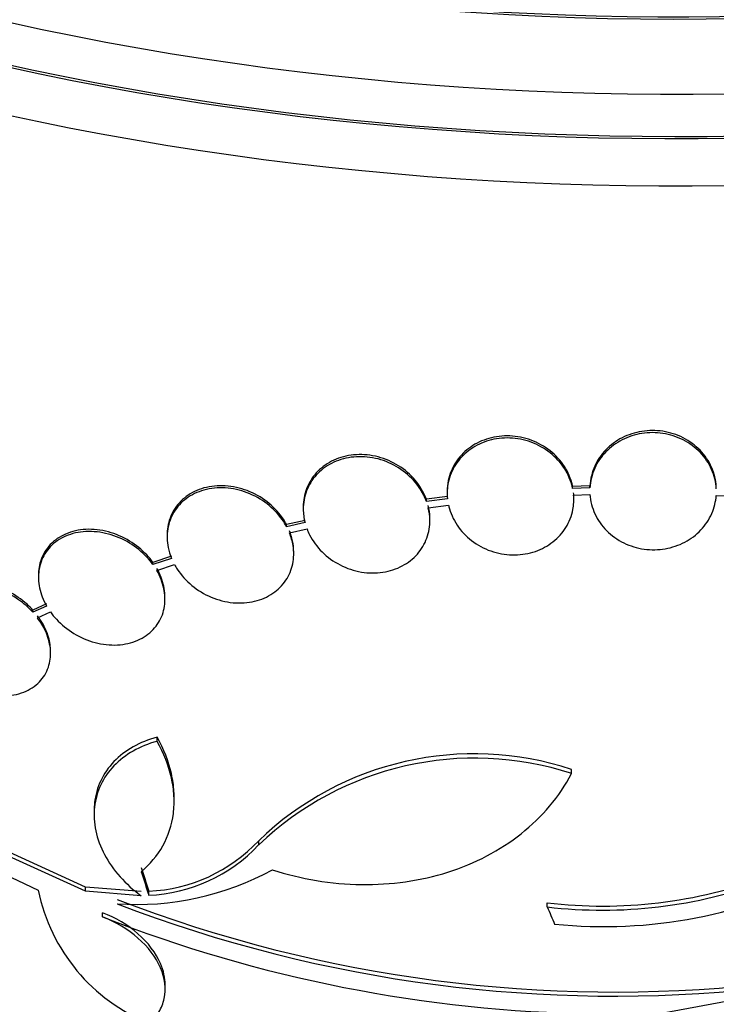
# Paper-space layout 'Layout1' of a CAD drawing. Units: millimetres. Extents: x 0 to 1328, y 0 to 2367.
# Drawn here: x 1091 to 1101, y 588 to 602 of the extents above; entities that cross this region are included whole.
import ezdxf
from ezdxf import colors
from ezdxf.entities.mleader import LeaderData, LeaderLine
from ezdxf.math import Vec2, Vec3

# ---------------------------------------------------------------- set-up
doc = ezdxf.new("R2010")
doc.units = ezdxf.units.MM
doc.layers.add('DV6_Défaut', color=7, linetype='Continuous')
doc.layers.add('Défaut', color=7, linetype='Continuous')

# ---------------------------------------------------------------- blocks, each defined once
blk = doc.blocks.new('_DOT')
at = {"color": 0}
blk.add_line((0, 0), (-1, 0), dxfattribs=at)
at = {"color": 0, "const_width": 0.333}
blk.add_lwpolyline([(-0.1665, 0, 1), (0.1665, 0, 1)], format="xyb", close=True, dxfattribs=at)
blk = doc.blocks.new('SE5')
at = {"layer": 'DV6_Défaut', "color": 7, "linetype": 'Continuous'}
for p, q in [((1098.934, 595.293), (1098.689, 595.284)), ((1098.689, 595.255), (1098.689, 595.284)), ((1098.934, 595.264), (1098.689, 595.255)), ((1098.934, 595.264), (1098.934, 595.293)), ((1096.909, 595.14), (1096.609, 595.102)), ((1096.909, 595.111), (1096.609, 595.073)), ((1098.703, 595.163), (1098.935, 595.171)), ((1100.731, 595.158), (1100.964, 595.146)), ((1096.609, 595.073), (1096.609, 595.102)), ((1096.636, 594.982), (1096.924, 595.019)), ((1094.883, 594.8), (1094.621, 594.742)), ((1094.883, 594.771), (1094.621, 594.712)), ((1094.621, 594.712), (1094.621, 594.742)), ((1092.922, 594.595), (1092.922, 594.565)), ((1094.662, 594.624), (1094.912, 594.68)), ((1092.985, 594.291), (1092.721, 594.204)), ((1094.722, 594.328), (1094.722, 594.357)), ((1092.985, 594.261), (1092.721, 594.174)), ((1092.721, 594.174), (1092.721, 594.204)), ((1092.775, 594.09), (1093.027, 594.173)), ((1091.091, 594.024), (1091.091, 593.994)), ((1092.891, 593.682), (1092.891, 593.712)), ((1091.208, 593.614), (1091.013, 593.526)), ((1091.208, 593.584), (1091.013, 593.495)), ((1091.013, 593.495), (1091.013, 593.526)), ((1091.078, 593.416), (1091.262, 593.5)), ((1091.265, 592.911), (1091.265, 592.941)), ((1092.778, 591.659), (1092.778, 591.719)), ((1098.675, 591.202), (1098.675, 591.26)), ((1093.021, 590.805), (1093.021, 590.865)), ((1091.884, 590.673), (1091.884, 590.613)), ((1091.763, 589.588), (1090.348, 590.23)), ((1094.224, 590.188), (1094.224, 590.247)), ((1091.763, 589.527), (1090.348, 590.169)), ((1090.26, 589.934), (1091.089, 589.543)), ((1092.552, 589.524), (1091.763, 589.588)), ((1091.763, 589.527), (1091.763, 589.588)), ((1092.552, 589.464), (1091.763, 589.527)), ((1092.661, 589.47), (1092.661, 589.53)), ((1098.328, 589.305), (1098.328, 589.362)), ((1092.003, 589.162), (1092.003, 589.223)), ((1099.951, 587.792), (1105.869, 588.91)), ((1092.895, 588.136), (1092.895, 588.197))]:
    blk.add_line(p, q, dxfattribs=at)
for centre, radius, start, end in [((1097.289, 587.065), 4.418, 71.7246, 133.9291), ((1097.297, 586.98), 4.441, 71.9197, 133.7643), ((1099.28, 607.747), 19.652, 248.9207, 303.1594), ((1099.278, 607.711), 19.674, 248.9503, 303.1225), ((1092.563, 591.808), 2.28, 272.4699, 316.7776), ((1092.561, 591.749), 2.281, 272.511, 316.7948), ((1092.488, 593.365), 4.025, 266.0716, 298.6609), ((1099.129, 595.978), 6.953, 264.2507, 297.4786), ((1099.112, 596.052), 6.735, 263.3138, 290.308), ((1099.112, 595.996), 6.737, 263.3206, 290.3054), ((1093.636, 590.062), 2.599, 191.52, 248.0693), ((1099.324, 607.867), 20.086, 248.6252, 269.0499)]:
    blk.add_arc(centre, radius, start, end, dxfattribs=at)
for centre, major_axis, ratio, start_param, end_param in [((1100.189, 616.888), (-25.906, 0), 0.57735, 0, 3.495981), ((1100.189, 616.072), (-26.346, 0), 0.57735, 0, 3.441293), ((1100.189, 615.582), (-26.588, 0), 0.57735, 0, 3.446829), ((1100.189, 616.888), (-25.851, 0), 0.57735, 0.086872, 3.370878), ((1100.189, 615.582), (-26.535, 0), 0.57735, 0, 3.381674), ((1100.189, 615.051), (-26.834, 0), 0.57735, 0, 3.401435), ((1100.189, 599.129), (-26.834, 0), 0.57735, 0.180825, 2.960768), ((1100.189, 599.129), (-26.78, 0), 0.57735, 0.26037, 2.881222), ((1100.189, 598.599), (-26.588, 0), 0.57735, 0.280237, 2.861356), ((1100.189, 598.109), (-26.346, 0), 0.57735, 0.274513, 2.86708), ((1100.189, 598.109), (-26.292, 0), 0.57735, 0.342208, 2.799385), ((1100.189, 597.292), (-25.906, 0), 0.57735, 0.333705, 2.807888), ((1092.63, 605.45), (5.81, -26.783), 0.148241, -0.982285, -0.966785), ((1092.63, 605.45), (5.832, -26.884), 0.148241, -0.982244, -0.966802), ((1098.023, 606.491), (7.598, -27.477), 0.185194, -0.94726, -0.935814), ((1100.189, 594.434), (23.917, 0), 0.57735, 3.788149, 5.807141)]:
    blk.add_ellipse(centre, major_axis=major_axis, ratio=ratio, start_param=start_param, end_param=end_param, dxfattribs=at)
for points, knots in [([(1098.689, 595.255), (1098.686, 595.272), (1098.682, 595.289), (1098.677, 595.306), (1098.652, 595.399), (1098.608, 595.49), (1098.551, 595.571), (1098.494, 595.652), (1098.42, 595.726), (1098.337, 595.786), (1098.254, 595.847), (1098.159, 595.895), (1098.06, 595.927), (1097.963, 595.958), (1097.859, 595.975), (1097.757, 595.974), (1097.657, 595.974), (1097.556, 595.958), (1097.463, 595.928), (1097.371, 595.897), (1097.285, 595.852), (1097.211, 595.795), (1097.137, 595.739), (1097.073, 595.67), (1097.024, 595.593), (1096.975, 595.516), (1096.94, 595.43), (1096.921, 595.342), (1096.906, 595.266), (1096.901, 595.188), (1096.909, 595.111)], [0, 0, 0, 0, 0.020775, 0.020775, 0.020775, 0.134399, 0.134399, 0.134399, 0.248659, 0.248659, 0.248659, 0.362298, 0.362298, 0.362298, 0.474054, 0.474054, 0.474054, 0.583546, 0.583546, 0.583546, 0.691434, 0.691434, 0.691434, 0.799054, 0.799054, 0.799054, 0.907809, 0.907809, 0.907809, 1, 1, 1, 1]), ([(1098.689, 595.284), (1098.686, 595.302), (1098.682, 595.319), (1098.677, 595.336), (1098.652, 595.428), (1098.608, 595.519), (1098.551, 595.6), (1098.494, 595.682), (1098.42, 595.756), (1098.337, 595.816), (1098.254, 595.876), (1098.159, 595.924), (1098.06, 595.956), (1097.963, 595.988), (1097.859, 596.004), (1097.756, 596.004), (1097.656, 596.004), (1097.556, 595.988), (1097.463, 595.957), (1097.371, 595.927), (1097.285, 595.882), (1097.211, 595.825), (1097.136, 595.769), (1097.073, 595.699), (1097.024, 595.623), (1096.975, 595.546), (1096.94, 595.46), (1096.921, 595.371), (1096.911, 595.32), (1096.905, 595.268), (1096.905, 595.216)], [0, 0, 0, 0, 0.021426, 0.021426, 0.021426, 0.138577, 0.138577, 0.138577, 0.256387, 0.256387, 0.256387, 0.373554, 0.373554, 0.373554, 0.488773, 0.488773, 0.488773, 0.601648, 0.601648, 0.601648, 0.712865, 0.712865, 0.712865, 0.823805, 0.823805, 0.823805, 0.935919, 0.935919, 0.935919, 1, 1, 1, 1]), ([(1100.732, 595.28), (1100.727, 595.374), (1100.704, 595.469), (1100.666, 595.557), (1100.627, 595.645), (1100.57, 595.728), (1100.502, 595.799), (1100.433, 595.87), (1100.35, 595.931), (1100.26, 595.977), (1100.171, 596.022), (1100.073, 596.053), (1099.972, 596.069), (1099.874, 596.084), (1099.771, 596.083), (1099.673, 596.068), (1099.576, 596.052), (1099.48, 596.021), (1099.394, 595.977), (1099.307, 595.933), (1099.228, 595.874), (1099.163, 595.807), (1099.096, 595.739), (1099.041, 595.659), (1099.003, 595.574), (1098.963, 595.486), (1098.939, 595.389), (1098.934, 595.293)], [0, 0, 0, 0, 0.113294, 0.113294, 0.113294, 0.226715, 0.226715, 0.226715, 0.339257, 0.339257, 0.339257, 0.449889, 0.449889, 0.449889, 0.558713, 0.558713, 0.558713, 0.666639, 0.666639, 0.666639, 0.774929, 0.774929, 0.774929, 0.884666, 0.884666, 0.884666, 1, 1, 1, 1]), ([(1100.732, 595.251), (1100.727, 595.345), (1100.704, 595.44), (1100.666, 595.528), (1100.627, 595.616), (1100.57, 595.699), (1100.502, 595.77), (1100.433, 595.841), (1100.35, 595.901), (1100.26, 595.947), (1100.171, 595.992), (1100.073, 596.024), (1099.973, 596.039), (1099.874, 596.054), (1099.771, 596.054), (1099.673, 596.038), (1099.576, 596.022), (1099.48, 595.991), (1099.394, 595.947), (1099.307, 595.903), (1099.228, 595.845), (1099.163, 595.777), (1099.096, 595.709), (1099.041, 595.629), (1099.003, 595.545), (1098.963, 595.456), (1098.939, 595.36), (1098.934, 595.264)], [0, 0, 0, 0, 0.113285, 0.113285, 0.113285, 0.226696, 0.226696, 0.226696, 0.339231, 0.339231, 0.339231, 0.449864, 0.449864, 0.449864, 0.558696, 0.558696, 0.558696, 0.666632, 0.666632, 0.666632, 0.774931, 0.774931, 0.774931, 0.884671, 0.884671, 0.884671, 1, 1, 1, 1]), ([(1096.609, 595.102), (1096.598, 595.131), (1096.586, 595.159), (1096.573, 595.186), (1096.529, 595.275), (1096.469, 595.358), (1096.398, 595.431), (1096.325, 595.505), (1096.239, 595.569), (1096.145, 595.618), (1096.052, 595.668), (1095.949, 595.703), (1095.845, 595.722), (1095.743, 595.741), (1095.637, 595.743), (1095.537, 595.729), (1095.44, 595.716), (1095.344, 595.686), (1095.26, 595.643), (1095.178, 595.6), (1095.103, 595.543), (1095.043, 595.477), (1094.984, 595.411), (1094.937, 595.334), (1094.905, 595.252), (1094.874, 595.171), (1094.858, 595.082), (1094.858, 594.994)], [0, 0, 0, 0, 0.038099, 0.038099, 0.038099, 0.160908, 0.160908, 0.160908, 0.285699, 0.285699, 0.285699, 0.410473, 0.410473, 0.410473, 0.533142, 0.533142, 0.533142, 0.652592, 0.652592, 0.652592, 0.769242, 0.769242, 0.769242, 0.88474, 0.88474, 0.88474, 1, 1, 1, 1]), ([(1096.609, 595.073), (1096.598, 595.101), (1096.586, 595.129), (1096.573, 595.157), (1096.529, 595.245), (1096.469, 595.329), (1096.398, 595.401), (1096.325, 595.475), (1096.239, 595.539), (1096.145, 595.588), (1096.052, 595.638), (1095.949, 595.674), (1095.845, 595.692), (1095.743, 595.711), (1095.638, 595.713), (1095.537, 595.699), (1095.44, 595.686), (1095.345, 595.656), (1095.26, 595.613), (1095.178, 595.57), (1095.103, 595.513), (1095.043, 595.447), (1094.984, 595.381), (1094.937, 595.304), (1094.905, 595.223), (1094.874, 595.14), (1094.858, 595.051), (1094.858, 594.962), (1094.859, 594.898), (1094.867, 594.834), (1094.883, 594.771)], [0, 0, 0, 0, 0.03516, 0.03516, 0.03516, 0.148494, 0.148494, 0.148494, 0.263649, 0.263649, 0.263649, 0.378789, 0.378789, 0.378789, 0.491993, 0.491993, 0.491993, 0.602238, 0.602238, 0.602238, 0.709908, 0.709908, 0.709908, 0.816518, 0.816518, 0.816518, 0.923952, 0.923952, 0.923952, 1, 1, 1, 1]), ([(1094.621, 594.712), (1094.602, 594.747), (1094.581, 594.781), (1094.558, 594.814), (1094.499, 594.897), (1094.426, 594.973), (1094.343, 595.037), (1094.259, 595.102), (1094.162, 595.156), (1094.062, 595.195), (1093.961, 595.233), (1093.854, 595.257), (1093.749, 595.263), (1093.645, 595.27), (1093.541, 595.259), (1093.446, 595.233), (1093.354, 595.207), (1093.267, 595.165), (1093.194, 595.111), (1093.123, 595.058), (1093.063, 594.992), (1093.018, 594.919), (1092.975, 594.846), (1092.945, 594.765), (1092.931, 594.68), (1092.917, 594.595), (1092.919, 594.506), (1092.937, 594.418), (1092.947, 594.365), (1092.964, 594.312), (1092.985, 594.261)], [0, 0, 0, 0, 0.045214, 0.045214, 0.045214, 0.158699, 0.158699, 0.158699, 0.275117, 0.275117, 0.275117, 0.392197, 0.392197, 0.392197, 0.507167, 0.507167, 0.507167, 0.618202, 0.618202, 0.618202, 0.725418, 0.725418, 0.725418, 0.830667, 0.830667, 0.830667, 0.936493, 0.936493, 0.936493, 1, 1, 1, 1]), ([(1094.621, 594.742), (1094.602, 594.777), (1094.581, 594.811), (1094.558, 594.844), (1094.499, 594.927), (1094.426, 595.003), (1094.343, 595.067), (1094.259, 595.132), (1094.162, 595.186), (1094.062, 595.225), (1093.961, 595.263), (1093.854, 595.287), (1093.749, 595.293), (1093.645, 595.3), (1093.541, 595.289), (1093.446, 595.263), (1093.354, 595.237), (1093.267, 595.195), (1093.194, 595.141), (1093.123, 595.088), (1093.063, 595.022), (1093.018, 594.949), (1092.975, 594.877), (1092.945, 594.795), (1092.931, 594.71), (1092.925, 594.673), (1092.922, 594.635), (1092.922, 594.597)], [0, 0, 0, 0, 0.051523, 0.051523, 0.051523, 0.180925, 0.180925, 0.180925, 0.313684, 0.313684, 0.313684, 0.447202, 0.447202, 0.447202, 0.578304, 0.578304, 0.578304, 0.704903, 0.704903, 0.704903, 0.827132, 0.827132, 0.827132, 0.94711, 0.94711, 0.94711, 1, 1, 1, 1]), ([(1096.924, 595.019), (1096.928, 595.001), (1096.932, 594.984), (1096.937, 594.967), (1096.964, 594.875), (1097.008, 594.785), (1097.067, 594.704), (1097.126, 594.624), (1097.2, 594.55), (1097.284, 594.491), (1097.368, 594.432), (1097.463, 594.386), (1097.563, 594.355), (1097.661, 594.325), (1097.765, 594.31), (1097.867, 594.311), (1097.967, 594.313), (1098.067, 594.33), (1098.159, 594.362), (1098.25, 594.394), (1098.336, 594.44), (1098.409, 594.498), (1098.483, 594.555), (1098.545, 594.625), (1098.593, 594.702), (1098.641, 594.78), (1098.675, 594.867), (1098.692, 594.955), (1098.705, 595.023), (1098.708, 595.093), (1098.703, 595.163)], [0, 0, 0, 0, 0.021027, 0.021027, 0.021027, 0.135838, 0.135838, 0.135838, 0.251209, 0.251209, 0.251209, 0.365836, 0.365836, 0.365836, 0.478522, 0.478522, 0.478522, 0.588977, 0.588977, 0.588977, 0.697909, 0.697909, 0.697909, 0.806642, 0.806642, 0.806642, 0.916532, 0.916532, 0.916532, 1, 1, 1, 1]), ([(1098.935, 595.171), (1098.941, 595.077), (1098.966, 594.982), (1099.006, 594.895), (1099.046, 594.808), (1099.104, 594.725), (1099.174, 594.655), (1099.243, 594.586), (1099.327, 594.526), (1099.418, 594.481), (1099.507, 594.438), (1099.606, 594.408), (1099.707, 594.394), (1099.805, 594.38), (1099.908, 594.382), (1100.006, 594.399), (1100.103, 594.415), (1100.198, 594.448), (1100.284, 594.493), (1100.369, 594.538), (1100.448, 594.597), (1100.512, 594.666), (1100.578, 594.735), (1100.631, 594.815), (1100.668, 594.9), (1100.704, 594.982), (1100.725, 595.07), (1100.731, 595.158)], [0, 0, 0, 0, 0.114367, 0.114367, 0.114367, 0.228866, 0.228866, 0.228866, 0.342428, 0.342428, 0.342428, 0.454073, 0.454073, 0.454073, 0.563968, 0.563968, 0.563968, 0.673035, 0.673035, 0.673035, 0.782509, 0.782509, 0.782509, 0.893431, 0.893431, 0.893431, 1, 1, 1, 1]), ([(1094.912, 594.68), (1094.923, 594.652), (1094.935, 594.623), (1094.949, 594.596), (1094.994, 594.508), (1095.055, 594.425), (1095.127, 594.353), (1095.201, 594.28), (1095.288, 594.217), (1095.383, 594.168), (1095.476, 594.12), (1095.58, 594.086), (1095.684, 594.068), (1095.786, 594.051), (1095.891, 594.05), (1095.991, 594.065), (1096.088, 594.08), (1096.183, 594.111), (1096.266, 594.156), (1096.348, 594.199), (1096.421, 594.257), (1096.481, 594.324), (1096.539, 594.391), (1096.585, 594.468), (1096.615, 594.55), (1096.645, 594.633), (1096.66, 594.723), (1096.658, 594.812), (1096.657, 594.869), (1096.65, 594.926), (1096.636, 594.982)], [0, 0, 0, 0, 0.035678, 0.035678, 0.035678, 0.150134, 0.150134, 0.150134, 0.26632, 0.26632, 0.26632, 0.382324, 0.382324, 0.382324, 0.496274, 0.496274, 0.496274, 0.607276, 0.607276, 0.607276, 0.715807, 0.715807, 0.715807, 0.823381, 0.823381, 0.823381, 0.93182, 0.93182, 0.93182, 1, 1, 1, 1]), ([(1096.658, 594.828), (1096.658, 594.833), (1096.658, 594.837), (1096.658, 594.842), (1096.657, 594.898), (1096.65, 594.956), (1096.636, 595.012)], [0, 0, 0, 0, 0.0726418, 0.0726418, 0.0726418, 1, 1, 1, 1]), ([(1092.721, 594.174), (1092.694, 594.211), (1092.665, 594.246), (1092.634, 594.28), (1092.562, 594.356), (1092.478, 594.424), (1092.388, 594.479), (1092.294, 594.536), (1092.191, 594.58), (1092.087, 594.608), (1091.981, 594.636), (1091.872, 594.648), (1091.768, 594.643), (1091.666, 594.638), (1091.567, 594.616), (1091.479, 594.578), (1091.395, 594.541), (1091.32, 594.489), (1091.259, 594.426), (1091.202, 594.366), (1091.157, 594.293), (1091.129, 594.215), (1091.102, 594.138), (1091.089, 594.055), (1091.092, 593.97), (1091.095, 593.885), (1091.113, 593.797), (1091.146, 593.714), (1091.163, 593.669), (1091.184, 593.626), (1091.208, 593.584)], [0, 0, 0, 0, 0.050311, 0.050311, 0.050311, 0.164294, 0.164294, 0.164294, 0.282601, 0.282601, 0.282601, 0.402362, 0.402362, 0.402362, 0.519671, 0.519671, 0.519671, 0.631665, 0.631665, 0.631665, 0.738216, 0.738216, 0.738216, 0.84175, 0.84175, 0.84175, 0.945712, 0.945712, 0.945712, 1, 1, 1, 1]), ([(1092.721, 594.204), (1092.694, 594.241), (1092.665, 594.276), (1092.634, 594.31), (1092.562, 594.386), (1092.478, 594.454), (1092.388, 594.509), (1092.294, 594.566), (1092.191, 594.61), (1092.087, 594.638), (1091.981, 594.667), (1091.872, 594.679), (1091.768, 594.674), (1091.666, 594.669), (1091.567, 594.647), (1091.479, 594.608), (1091.395, 594.572), (1091.32, 594.52), (1091.259, 594.457), (1091.202, 594.396), (1091.157, 594.324), (1091.129, 594.245), (1091.104, 594.176), (1091.091, 594.101), (1091.091, 594.025)], [0, 0, 0, 0, 0.060389, 0.060389, 0.060389, 0.197399, 0.197399, 0.197399, 0.339624, 0.339624, 0.339624, 0.483609, 0.483609, 0.483609, 0.624637, 0.624637, 0.624637, 0.759251, 0.759251, 0.759251, 0.887298, 0.887298, 0.887298, 1, 1, 1, 1]), ([(1093.027, 594.173), (1093.039, 594.151), (1093.052, 594.129), (1093.066, 594.108), (1093.121, 594.023), (1093.192, 593.944), (1093.273, 593.878), (1093.355, 593.81), (1093.449, 593.753), (1093.548, 593.711), (1093.647, 593.669), (1093.754, 593.642), (1093.86, 593.632), (1093.963, 593.622), (1094.069, 593.629), (1094.166, 593.652), (1094.259, 593.674), (1094.349, 593.713), (1094.425, 593.765), (1094.498, 593.814), (1094.562, 593.878), (1094.61, 593.95), (1094.657, 594.02), (1094.69, 594.101), (1094.708, 594.184), (1094.725, 594.268), (1094.727, 594.357), (1094.713, 594.445), (1094.703, 594.505), (1094.686, 594.566), (1094.662, 594.624)], [0, 0, 0, 0, 0.028908, 0.028908, 0.028908, 0.143508, 0.143508, 0.143508, 0.260502, 0.260502, 0.260502, 0.378348, 0.378348, 0.378348, 0.494256, 0.494256, 0.494256, 0.60635, 0.60635, 0.60635, 0.714617, 0.714617, 0.714617, 0.820736, 0.820736, 0.820736, 0.92713, 0.92713, 0.92713, 1, 1, 1, 1]), ([(1094.722, 594.356), (1094.722, 594.408), (1094.716, 594.461), (1094.706, 594.512), (1094.696, 594.56), (1094.681, 594.608), (1094.662, 594.654)], [0, 0, 0, 0, 0.5229965, 0.5229965, 0.5229965, 1, 1, 1, 1]), ([(1091.262, 593.5), (1091.288, 593.464), (1091.317, 593.429), (1091.347, 593.396), (1091.419, 593.319), (1091.504, 593.25), (1091.595, 593.195), (1091.689, 593.138), (1091.792, 593.094), (1091.897, 593.066), (1092.002, 593.038), (1092.111, 593.026), (1092.215, 593.031), (1092.317, 593.037), (1092.416, 593.059), (1092.504, 593.097), (1092.588, 593.134), (1092.663, 593.186), (1092.723, 593.249), (1092.781, 593.31), (1092.825, 593.383), (1092.854, 593.461), (1092.881, 593.537), (1092.894, 593.621), (1092.891, 593.706), (1092.888, 593.791), (1092.869, 593.878), (1092.837, 593.962), (1092.82, 594.006), (1092.799, 594.049), (1092.775, 594.09)], [0, 0, 0, 0, 0.048998, 0.048998, 0.048998, 0.164183, 0.164183, 0.164183, 0.28277, 0.28277, 0.28277, 0.402614, 0.402614, 0.402614, 0.519814, 0.519814, 0.519814, 0.631735, 0.631735, 0.631735, 0.738423, 0.738423, 0.738423, 0.84225, 0.84225, 0.84225, 0.946482, 0.946482, 0.946482, 1, 1, 1, 1]), ([(1092.891, 593.712), (1092.891, 593.72), (1092.891, 593.728), (1092.891, 593.736), (1092.888, 593.821), (1092.869, 593.908), (1092.837, 593.992), (1092.82, 594.036), (1092.799, 594.079), (1092.775, 594.12)], [0, 0, 0, 0, 0.059148, 0.059148, 0.059148, 0.680603, 0.680603, 0.680603, 1, 1, 1, 1]), ([(1091.013, 593.526), (1090.987, 593.554), (1090.959, 593.582), (1090.93, 593.609), (1090.851, 593.68), (1090.761, 593.741), (1090.667, 593.79), (1090.567, 593.841), (1090.461, 593.879), (1090.356, 593.901), (1090.248, 593.923), (1090.139, 593.928), (1090.037, 593.916), (1089.937, 593.904), (1089.842, 593.875), (1089.761, 593.829), (1089.685, 593.787), (1089.618, 593.728), (1089.569, 593.66), (1089.523, 593.595), (1089.491, 593.52), (1089.475, 593.439), (1089.468, 593.401), (1089.465, 593.362), (1089.465, 593.322)], [0, 0, 0, 0, 0.053299, 0.053299, 0.053299, 0.197811, 0.197811, 0.197811, 0.35012, 0.35012, 0.35012, 0.505955, 0.505955, 0.505955, 0.658598, 0.658598, 0.658598, 0.802467, 0.802467, 0.802467, 0.936709, 0.936709, 0.936709, 1, 1, 1, 1]), ([(1091.013, 593.495), (1090.953, 593.561), (1090.883, 593.622), (1090.809, 593.673), (1090.719, 593.736), (1090.62, 593.787), (1090.519, 593.824), (1090.414, 593.862), (1090.304, 593.885), (1090.198, 593.89), (1090.092, 593.896), (1089.988, 593.884), (1089.894, 593.855), (1089.804, 593.827), (1089.722, 593.782), (1089.656, 593.724), (1089.593, 593.669), (1089.544, 593.601), (1089.511, 593.525), (1089.481, 593.454), (1089.465, 593.374), (1089.465, 593.291), (1089.465, 593.211), (1089.48, 593.126), (1089.508, 593.045), (1089.523, 593.002), (1089.542, 592.96), (1089.564, 592.919), (1089.611, 592.83), (1089.675, 592.744), (1089.749, 592.668), (1089.823, 592.593), (1089.91, 592.526), (1090.001, 592.472), (1090.097, 592.416), (1090.201, 592.372), (1090.306, 592.344), (1090.413, 592.315), (1090.523, 592.302), (1090.627, 592.308), (1090.73, 592.313), (1090.829, 592.335), (1090.916, 592.374), (1090.998, 592.411), (1091.071, 592.465), (1091.127, 592.529), (1091.18, 592.59), (1091.219, 592.663), (1091.242, 592.742), (1091.263, 592.817), (1091.27, 592.899), (1091.261, 592.982), (1091.252, 593.064), (1091.228, 593.149), (1091.191, 593.229), (1091.161, 593.294), (1091.123, 593.357), (1091.078, 593.416)], [0, 0, 0, 0, 0.047507, 0.047507, 0.047507, 0.104957, 0.104957, 0.104957, 0.164775, 0.164775, 0.164775, 0.224739, 0.224739, 0.224739, 0.282266, 0.282266, 0.282266, 0.335986, 0.335986, 0.335986, 0.38656, 0.38656, 0.38656, 0.435996, 0.435996, 0.435996, 0.461437, 0.461437, 0.461437, 0.517506, 0.517506, 0.517506, 0.573409, 0.573409, 0.573409, 0.631903, 0.631903, 0.631903, 0.692106, 0.692106, 0.692106, 0.751471, 0.751471, 0.751471, 0.807753, 0.807753, 0.807753, 0.86036, 0.86036, 0.86036, 0.910489, 0.910489, 0.910489, 0.960187, 0.960187, 0.960187, 1, 1, 1, 1]), ([(1091.265, 592.939), (1091.265, 593.005), (1091.255, 593.073), (1091.235, 593.14), (1091.212, 593.223), (1091.173, 593.306), (1091.123, 593.384), (1091.109, 593.405), (1091.094, 593.426), (1091.078, 593.447)], [0, 0, 0, 0, 0.38593, 0.38593, 0.38593, 0.867799, 0.867799, 0.867799, 1, 1, 1, 1]), ([(1092.778, 591.659), (1092.655, 591.626), (1092.542, 591.58), (1092.336, 591.463), (1092.243, 591.392), (1092.088, 591.231), (1092.025, 591.139), (1091.931, 590.942), (1091.902, 590.837), (1091.878, 590.615), (1091.884, 590.502), (1091.932, 590.274), (1091.974, 590.159), (1092.089, 589.94), (1092.165, 589.833), (1092.34, 589.636), (1092.44, 589.546), (1092.552, 589.464)], [0, 0, 0, 0, 0.125, 0.125, 0.25, 0.25, 0.375, 0.375, 0.5, 0.5, 0.625, 0.625, 0.75, 0.75, 0.875, 0.875, 1, 1, 1, 1]), ([(1092.778, 591.719), (1092.655, 591.686), (1092.542, 591.64), (1092.336, 591.523), (1092.243, 591.452), (1092.089, 591.291), (1092.025, 591.199), (1091.931, 591.002), (1091.902, 590.897), (1091.886, 590.75), (1091.884, 590.713), (1091.884, 590.677)], [0, 0, 0, 0, 0.23105, 0.23105, 0.462101, 0.462101, 0.693151, 0.693151, 0.924202, 0.924202, 1, 1, 1, 1]), ([(1092.552, 589.806), (1092.68, 589.912), (1092.783, 590.034), (1092.94, 590.315), (1092.99, 590.469), (1093.021, 590.715), (1093.024, 590.8), (1093.014, 590.97), (1093.002, 591.056), (1092.943, 591.315), (1092.874, 591.491), (1092.778, 591.659)], [0, 0, 0, 0, 0.25, 0.25, 0.5, 0.5, 0.625, 0.625, 0.75, 0.75, 1, 1, 1, 1]), ([(1093.021, 590.863), (1093.021, 590.89), (1093.021, 590.917), (1093.014, 591.03), (1093.002, 591.116), (1092.943, 591.375), (1092.874, 591.551), (1092.778, 591.719)], [0, 0, 0, 0, 0.0962551, 0.0962551, 0.3975034, 0.3975034, 1, 1, 1, 1]), ([(1094.418, 589.833), (1094.623, 589.767), (1094.832, 589.717), (1095.257, 589.646), (1095.474, 589.627), (1095.897, 589.621), (1096.106, 589.634), (1096.519, 589.693), (1096.723, 589.739), (1097.108, 589.861), (1097.292, 589.938), (1097.642, 590.121), (1097.807, 590.228), (1098.105, 590.465), (1098.241, 590.596), (1098.482, 590.883), (1098.588, 591.038), (1098.675, 591.202)], [0, 0, 0, 0, 0.125, 0.125, 0.25, 0.25, 0.375, 0.375, 0.5, 0.5, 0.625, 0.625, 0.75, 0.75, 0.875, 0.875, 1, 1, 1, 1]), ([(1092.894, 588.196), (1092.894, 588.294), (1092.872, 588.398), (1092.763, 588.65), (1092.651, 588.797), (1092.364, 589.047), (1092.19, 589.15), (1092.003, 589.223)], [0, 0, 0, 0, 0.255103, 0.255103, 0.627551, 0.627551, 1, 1, 1, 1]), ([(1092.665, 587.651), (1092.721, 587.698), (1092.767, 587.752), (1092.84, 587.869), (1092.866, 587.935), (1092.91, 588.138), (1092.892, 588.291), (1092.763, 588.59), (1092.651, 588.737), (1092.364, 588.986), (1092.19, 589.09), (1092.003, 589.162)], [0, 0, 0, 0, 0.125, 0.125, 0.25, 0.25, 0.5, 0.5, 0.75, 0.75, 1, 1, 1, 1])]:
    blk.add_open_spline(points, degree=3, knots=knots, dxfattribs=at)
blk.add_open_spline([(1098.705, 595.128), (1098.705, 595.149), (1098.704, 595.171), (1098.703, 595.192)], degree=3, dxfattribs=at)

psp = doc.layouts.get("Layout1")

# ---------------------------------------------------------------- block references
at = {"layer": 'Défaut'}
psp.add_blockref('SE5', (0, 0), dxfattribs=at)

# ---------------------------------------------------------------- leaders
at = {"layer": 'Défaut', "color": 7, "linetype": 'Continuous'}
ml = psp.add_multileader_mtext('Standard', dxfattribs=at)
ml.set_content('{\\pxsm0.9;\\fSolid Edge ISO|b1||i0||c0|p34;\\W1.;09/05/2016\\P}', color=256)
ml.set_leader_properties()
ml.set_arrow_properties(name='DOT')
ml.build(insert=Vec2(0, 0))
ml.multileader.update_dxf_attribs({"leader_type": 0, "dogleg_length": 0, "arrow_head_size": 12})
ctx = ml.context
ctx.base_point, ctx.char_height, ctx.arrow_head_size, ctx.landing_gap_size = Vec3(1236.054, 2360.071), 12, 12, 4.2
notes = []
notes.append((ctx, [(0, (0, 0, 0), (0, 0), (1, 0), 1, [])]))
ctx.mtext.insert = Vec3(1240.254, 2366.191)
for ctx, leaders in notes:
    for number, flags, end, landing, length, lines in leaders:
        leader = LeaderData()
        leader.index, (leader.has_last_leader_line, leader.has_dogleg_vector, leader.attachment_direction) = number, flags
        leader.last_leader_point, leader.dogleg_vector, leader.dogleg_length = Vec3(end), Vec3(landing), length
        for number, points, colour, breaks in lines:
            line = LeaderLine()
            line.index, line.vertices, line.color, line.breaks = number, Vec3.list(points), colors.encode_raw_color(colour), breaks
            leader.lines.append(line)
        ctx.leaders.append(leader)

doc.saveas('drawing.dxf')
